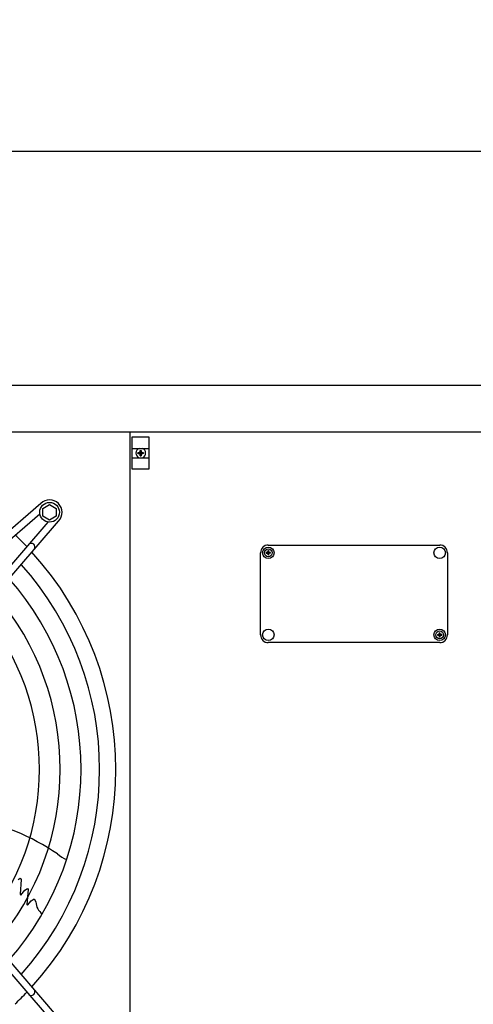
# Model space of a CAD drawing. Units: millimetres. Extents: x 14730 to 26963, y 19817 to 28761.
# Drawn here: x 25338 to 25775, y 23959 to 24907 of the extents above; entities that cross this region are included whole.
import ezdxf

# ---------------------------------------------------------------- set-up
doc = ezdxf.new("R2010")
doc.units = ezdxf.units.MM
doc.layers.add('1', color=7, linetype='Continuous')
doc.styles.add('CONVERTER_18', font='txt.shx', dxfattribs={"width": 0.9})
doc.dimstyles.new('ME10_DIM_86', dxfattribs={"dimtxt": 75, "dimasz": 75, "dimexe": 22.5, "dimexo": 15, "dimgap": 27, "dimtad": 1, "dimdec": 1, "dimlfac": 0.03937, "dimdsep": 46, "dimtxsty": 'CONVERTER_18', "dimsah": 1, "dimcen": 0.09, "dimclrd": 6, "dimclre": 6, "dimclrt": 3, "dimadec": 0, "dimazin": 0, "dimtfac": 1, "dimtdec": 4, "dimtix": 1, "dimtmove": 0, "dimatfit": 3, "dimfxl": 1, "dimtolj": 1, "dimtzin": 0, "dimarcsym": 0})
pattern_1 = [(45, (0, 0), (-0.07071067812, 0.07071067812), [])]

# ---------------------------------------------------------------- blocks, each defined once
blk = doc.blocks.new('*D81')
at = {"layer": '1', "color": 6, "linetype": 'Continuous'}
for p, q in [((23571.27, 24568.52), (23571.27, 24802.62)), ((26571.27, 24568.52), (26571.27, 24802.62)), ((26571.27, 24780.12), (23571.27, 24780.12))]:
    blk.add_line(p, q, dxfattribs=at)
at = {"layer": '1', "color": 6}
for points in [[(23646.27, 24790), (23646.27, 24770.25), (23571.27, 24780.12)], [(26496.27, 24770.25), (26496.27, 24790), (26571.27, 24780.12)]]:
    blk.add_solid(points, dxfattribs=at)
at = {"layer": '1', "color": 3, "insert": (24982.96, 24807.5), "char_height": 75, "attachment_point": 7, "rotation": 0.00014, "line_spacing_factor": 0.454545, "style": 'CONVERTER_18'}
blk.add_mtext('118.1', dxfattribs=at)

msp = doc.modelspace()

# ---------------------------------------------------------------- hatches: boundary and pattern name
at = {"layer": '1', "linetype": 'Continuous'}
h = msp.add_hatch(dxfattribs=at)
h.set_pattern_fill('_USER', color=6, scale=0.1, angle=45, pattern_type=0)
h.set_pattern_definition(pattern_1)
edge = h.paths.add_edge_path()
edge.add_line((25454.13, 24488), (25454.13, 24487.25))
edge.add_line((25454.13, 24487.25), (25454.88, 24487.25))
edge.add_line((25454.88, 24487.25), (25454.88, 24488))
edge.add_arc((25456.38, 24488), 1.5, 89.99796, 180.00204, ccw=False)
edge.add_line((25456.38, 24489.5), (25457.13, 24489.5))
edge.add_line((25457.13, 24489.5), (25457.13, 24490.25))
edge.add_line((25457.13, 24490.25), (25456.38, 24490.25))
edge.add_arc((25456.39, 24491.76), 1.51, 180.38683, 269.61317, ccw=False)
edge.add_line((25454.88, 24491.75), (25454.88, 24492.5))
edge.add_line((25454.88, 24492.5), (25454.13, 24492.5))
edge.add_line((25454.13, 24492.5), (25454.13, 24491.65))
edge.add_arc((25452.63, 24491.75), 1.5, 269.99946, 356.27971, ccw=False)
edge.add_line((25452.63, 24490.25), (25451.88, 24490.25))
edge.add_line((25451.88, 24490.25), (25451.88, 24489.5))
edge.add_line((25451.88, 24489.5), (25452.63, 24489.5))
edge.add_arc((25452.63, 24488), 1.5, -0.00094, 90.00094, ccw=False)
h = msp.add_hatch(dxfattribs=at)
h.set_pattern_fill('_USER', color=6, scale=0.1, angle=45, pattern_type=0)
h.set_pattern_definition(pattern_1)
edge = h.paths.add_edge_path()
edge.add_line((25577.1, 24392.4), (25577.1, 24391.81))
edge.add_line((25577.1, 24391.81), (25577.69, 24391.81))
edge.add_line((25577.69, 24391.81), (25577.69, 24392.4))
edge.add_arc((25578.87, 24392.4), 1.18, 89.99796, 180.00204, ccw=False)
edge.add_line((25578.87, 24393.58), (25579.46, 24393.58))
edge.add_line((25579.46, 24393.58), (25579.46, 24394.17))
edge.add_line((25579.46, 24394.17), (25578.87, 24394.17))
edge.add_arc((25578.88, 24395.36), 1.19, 180.38683, 269.61317, ccw=False)
edge.add_line((25577.69, 24395.35), (25577.69, 24395.94))
edge.add_line((25577.69, 24395.94), (25577.1, 24395.94))
edge.add_line((25577.1, 24395.94), (25577.1, 24395.27))
edge.add_arc((25575.92, 24395.35), 1.18, 269.99946, 356.27971, ccw=False)
edge.add_line((25575.92, 24394.17), (25575.33, 24394.17))
edge.add_line((25575.33, 24394.17), (25575.33, 24393.58))
edge.add_line((25575.33, 24393.58), (25575.92, 24393.58))
edge.add_arc((25575.92, 24392.4), 1.18, -0.00094, 90.00094, ccw=False)
h = msp.add_hatch(dxfattribs=at)
h.set_pattern_fill('_USER', color=6, scale=0.1, angle=45, pattern_type=0)
h.set_pattern_definition(pattern_1)
edge = h.paths.add_edge_path()
edge.add_line((25742.69, 24316.35), (25742.69, 24316.94))
edge.add_line((25742.69, 24316.94), (25742.1, 24316.94))
edge.add_line((25742.1, 24316.94), (25742.1, 24316.35))
edge.add_arc((25740.92, 24316.35), 1.18, -90.00204, 0.00204, ccw=False)
edge.add_line((25740.92, 24315.17), (25740.33, 24315.17))
edge.add_line((25740.33, 24315.17), (25740.33, 24314.58))
edge.add_line((25740.33, 24314.58), (25740.92, 24314.58))
edge.add_arc((25740.91, 24313.39), 1.19, 0.38683, 89.61317, ccw=False)
edge.add_line((25742.1, 24313.4), (25742.1, 24312.81))
edge.add_line((25742.1, 24312.81), (25742.69, 24312.81))
edge.add_line((25742.69, 24312.81), (25742.69, 24313.47))
edge.add_arc((25743.87, 24313.4), 1.18, 89.99946, 176.27971, ccw=False)
edge.add_line((25743.87, 24314.58), (25744.46, 24314.58))
edge.add_line((25744.46, 24314.58), (25744.46, 24315.17))
edge.add_line((25744.46, 24315.17), (25743.87, 24315.17))
edge.add_arc((25743.87, 24316.35), 1.18, 179.99906, 270.00094, ccw=False)

# ---------------------------------------------------------------- linework, layer by layer
at = {"color": 1, "linetype": 'Continuous'}
msp.add_line((25444.01, 24509.87), (25444.01, 23860.87), dxfattribs=at)
at = {"layer": '1', "color": 3, "linetype": 'Continuous'}
msp.add_line((23601.27, 24555.12), (26541.27, 24555.12), dxfattribs=at)
at = {"layer": '1', "color": 1, "linetype": 'Continuous'}
for p, q in [((26571.27, 24509.87), (23571.27, 24509.87)), ((25577.4, 24401.37), (25742.4, 24401.37)), ((25569.9, 24314.87), (25569.9, 24393.87)), ((25749.9, 24393.87), (25749.9, 24314.87)), ((25749.9, 24393.87), (25749.9, 24314.87)), ((25742.4, 24307.37), (25577.4, 24307.37))]:
    msp.add_line(p, q, dxfattribs=at)
at = {"layer": '1', "color": 6, "linetype": 'Continuous'}
for p, q in [((25446.36, 24505.37), (25462.36, 24505.37)), ((25446.36, 24474.37), (25446.36, 24505.37)), ((25462.36, 24505.37), (25462.36, 24474.37)), ((25446.36, 24494.37), (25462.36, 24494.37)), ((25446.36, 24485.37), (25462.36, 24485.37)), ((25462.36, 24474.37), (25446.36, 24474.37)), ((25358.35, 24441.43), (25151.36, 24263.45)), ((25360.25, 24436.62), (25366.75, 24440.38)), ((25360.25, 24429.13), (25360.25, 24436.62)), ((25366.75, 24440.38), (25373.25, 24436.62)), ((25373.25, 24436.62), (25373.25, 24429.13)), ((25155.92, 24258.14), (25357.37, 24431.35)), ((25366.75, 24425.38), (25360.25, 24429.13)), ((25373.25, 24429.13), (25366.75, 24425.38)), ((25192.03, 24222.03), (25365.24, 24423.48)), ((25197.34, 24217.47), (25375.32, 24424.46)), ((25375.33, 23946.28), (25197.35, 24153.27)), ((25192.04, 24148.71), (25365.25, 23947.26)), ((25336.62, 24079.47), (25338.58, 24080.69)), ((25339.47, 24079.5), (25338.55, 24065.13)), ((25338.58, 24080.69), (25339.47, 24079.5)), ((25339, 24064.45), (25343.04, 24069.24)), ((25343.04, 24069.24), (25345.52, 24070.87)), ((25346.18, 24069.86), (25344.9, 24055.37)), ((25345.52, 24070.87), (25346.18, 24069.86)), ((25338.55, 24065.13), (25339, 24064.45)), ((25345.39, 24054.6), (25349.12, 24058.79)), ((25349.12, 24058.79), (25351.84, 24060.71)), ((25351.84, 24060.71), (25353.56, 24057.76)), ((25344.9, 24055.37), (25345.39, 24054.6)), ((25344.99, 24055.83), (25344.95, 24055.29))]:
    msp.add_line(p, q, dxfattribs=at)
at = {"layer": '1', "color": 250, "linetype": 'Continuous'}
for p, q in [((25454.13, 24491.65), (25454.13, 24492.5)), ((25454.13, 24492.5), (25454.88, 24492.5)), ((25454.88, 24492.5), (25454.88, 24491.75)), ((25452.63, 24490.25), (25451.88, 24490.25)), ((25451.88, 24489.5), (25451.88, 24490.25)), ((25451.88, 24489.5), (25452.63, 24489.5)), ((25454.13, 24487.25), (25454.13, 24488)), ((25454.13, 24487.25), (25454.88, 24487.25)), ((25454.88, 24488), (25454.88, 24487.25)), ((25457.13, 24490.25), (25456.38, 24490.25)), ((25457.13, 24489.5), (25456.38, 24489.5)), ((25457.13, 24489.5), (25457.13, 24490.25)), ((25575.92, 24394.17), (25575.33, 24394.17)), ((25575.33, 24393.58), (25575.33, 24394.17)), ((25575.33, 24393.58), (25575.92, 24393.58)), ((25577.1, 24395.27), (25577.1, 24395.94)), ((25577.1, 24395.94), (25577.69, 24395.94)), ((25577.1, 24391.81), (25577.1, 24392.4)), ((25577.1, 24391.81), (25577.69, 24391.81)), ((25577.69, 24395.94), (25577.69, 24395.35)), ((25577.69, 24392.4), (25577.69, 24391.81)), ((25579.46, 24394.17), (25578.87, 24394.17)), ((25579.46, 24393.58), (25578.87, 24393.58)), ((25579.46, 24393.58), (25579.46, 24394.17)), ((25740.33, 24315.17), (25740.33, 24314.58)), ((25740.33, 24315.17), (25740.92, 24315.17)), ((25740.33, 24314.58), (25740.92, 24314.58)), ((25742.69, 24316.94), (25742.1, 24316.94)), ((25742.1, 24316.35), (25742.1, 24316.94)), ((25742.1, 24312.81), (25742.1, 24313.4)), ((25742.69, 24312.81), (25742.1, 24312.81)), ((25742.69, 24316.94), (25742.69, 24316.35)), ((25742.69, 24313.47), (25742.69, 24312.81)), ((25744.46, 24315.17), (25743.87, 24315.17)), ((25743.87, 24314.58), (25744.46, 24314.58)), ((25744.46, 24315.17), (25744.46, 24314.58))]:
    msp.add_line(p, q, dxfattribs=at)
at = {"layer": '1', "color": 6, "linetype": 'Continuous'}
for centre, radius in [((25366.74, 24432.85), 9.5), ((25577.4, 24393.87), 5.5), ((25577.4, 24393.87), 3.75), ((25742.4, 24393.87), 5.5), ((25577.4, 24314.87), 5.5), ((25742.4, 24314.87), 5.5), ((25742.4, 24314.87), 3.75)]:
    msp.add_circle(centre, radius, dxfattribs=at)
for centre, radius, start, end in [((25454.51, 24489.87), 4.76, 109.14694, 250.85312), ((25454.51, 24489.87), 4.76, 289.14688, 70.85308), ((25366.74, 24432.85), 12, 315.63281, 134.36719), ((25133.18, 24199.07), 291.71, 43.47461, 46.58568), ((25349.2, 24399.44), 3.51, 324.48159, 134.13839), ((25119.26, 24185.36), 295.63, 318.12861, 41.87138), ((25119.26, 24185.36), 277.8, 318.60893, 41.39106), ((25119.26, 24185.36), 257.75, 319.2293, 40.77069), ((25119.26, 24185.36), 237.79, 319.95241, 40.04758), ((25248.59, 23918.83), 223.81, 55.8144, 79.1067), ((25395.18, 24128.74), 32.36, 229.92678, 248.26339), ((25368.72, 24058.41), 15.18, 182.46769, 233.54341), ((25132.97, 24171.45), 291.71, 313.47461, 316.58568), ((25349.21, 23971.29), 3.51, 225.86161, 35.51841)]:
    msp.add_arc(centre, radius, start, end, dxfattribs=at)
at = {"layer": '1', "color": 250, "linetype": 'Continuous'}
for centre, radius, start, end in [((25452.63, 24491.75), 1.5, 269.99946, 356.27971), ((25452.63, 24488), 1.5, 359.99906, 90.00094), ((25456.39, 24491.76), 1.51, 180.38683, 269.61317), ((25456.38, 24488), 1.5, 89.99796, 180.00204), ((25575.92, 24395.35), 1.18, 269.99946, 356.27971), ((25575.92, 24392.4), 1.18, 359.99906, 90.00094), ((25578.88, 24395.36), 1.19, 180.38683, 269.61317), ((25578.87, 24392.4), 1.18, 89.99796, 180.00204), ((25740.92, 24316.35), 1.18, 269.99796, 0.00204), ((25740.91, 24313.39), 1.19, 0.38683, 89.61317), ((25743.87, 24316.35), 1.18, 179.99906, 270.00094), ((25743.87, 24313.4), 1.18, 89.99946, 176.27971)]:
    msp.add_arc(centre, radius, start, end, dxfattribs=at)
at = {"layer": '1', "color": 1, "linetype": 'Continuous'}
for centre, radius, start, end in [((25577.4, 24393.87), 7.5, 90, 180), ((25742.4, 24393.87), 7.5, 0, 90), ((25119.26, 24185.36), 311.24, 317.75352, 42.24648), ((25577.4, 24314.87), 7.5, 180, 270), ((25742.4, 24314.87), 7.5, 270, 0)]:
    msp.add_arc(centre, radius, start, end, dxfattribs=at)

# ---------------------------------------------------------------- dimensions: what is measured, and where the dimension line sits
at = {"layer": '1'}
dim = msp.add_linear_dim(base=(26571.27, 24780.12), p1=(23571.27, 24553.52), p2=(26571.27, 24553.52), dimstyle='ME10_DIM_86', dxfattribs=at)
dim.commit()
dim.dimension.update_dxf_attribs({"geometry": '*D81', "text_midpoint": (25071.27, 24835.68), "text_rotation": 0.00014})

doc.saveas('drawing.dxf')
